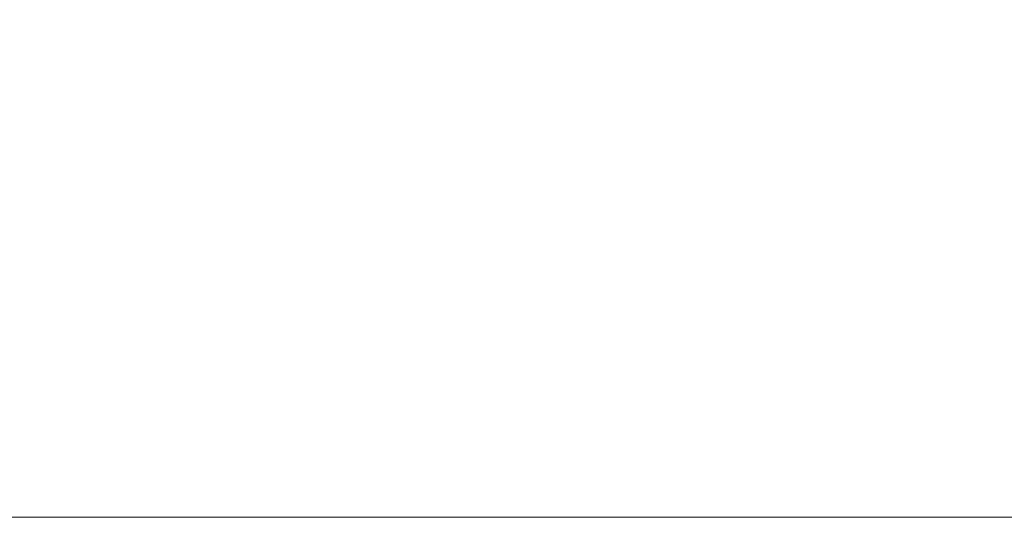
# Model space of a CAD drawing. Units: inches. Extents: x -5 to 121, y -16 to 148.
# Drawn here: x 41 to 42, y 59 to 59 of the extents above; entities that cross this region are included whole.
import ezdxf

# ---------------------------------------------------------------- set-up
doc = ezdxf.new("R2010")
doc.units = ezdxf.units.IN
doc.header["$MEASUREMENT"] = 0

# ---------------------------------------------------------------- blocks, each defined once
blk = doc.blocks.new('LUXE QUEUING SYSTEM 3D')
at = {"lineweight": 9}
for points, invisible_edges in [([(44.32988, 64.20224, 0.5), (40.79435, 60.6667, 0.5), (40.79435, 58.07851, 0.5), (48.12397, 63.70274, 0.5)], 15), ([(46.91807, 54.54298, 0.5), (49.9541, 56.87261, 0.5), (48.12397, 63.70274, 0.5), (40.79435, 58.07851, 0.5)], 15), ([(49.9541, 61.87261), (40.79435, 58.07851), (40.62398, 59.37261)], 13), ([(42.08844, 55.83708), (41.29385, 56.87261), (40.79435, 58.07851), (49.9541, 61.87261)], 12), ([(12.62398, 58.8733, 43.49884), (13.12398, 58.8733, 42.99885), (43.12398, 58.8733, 42.99885), (43.62397, 58.8733, 43.49884)], 5), ([(43.12398, 58.8733, 3.99885), (13.12398, 58.8733, 3.99885), (12.62398, 58.8733, 3.49885), (43.62397, 58.8733, 3.49885)], 10)]:
    blk.add_3dface(points, dxfattribs=dict(at, invisible_edges=invisible_edges))
for points in [[(45.12443, 59.8733, 43.5301), (45.12443, 58.8733, 43.5301), (11.12398, 58.8733, 43.5301), (11.12398, 59.8733, 43.5301)], [(11.12398, 59.8733, 44.0301), (11.12398, 58.8733, 44.0301), (45.12443, 58.8733, 44.0301), (45.12443, 59.8733, 44.0301)], [(11.12398, 59.8733, 3.4676), (11.12398, 58.8733, 3.4676), (45.12443, 58.8733, 3.4676), (45.12443, 59.8733, 3.4676)], [(45.12443, 59.8733, 2.9676), (45.12443, 58.8733, 2.9676), (11.12398, 58.8733, 2.9676), (11.12398, 59.8733, 2.9676)], [(12.62398, 59.8733, 43.49884), (12.62398, 58.8733, 43.49884), (43.62397, 58.8733, 43.49884), (43.62397, 59.8733, 43.49884)], [(43.62397, 59.8733, 3.49885), (43.62397, 58.8733, 3.49885), (12.62398, 58.8733, 3.49885), (12.62398, 59.8733, 3.49885)], [(43.12398, 59.8733, 42.99885), (43.12398, 58.8733, 42.99885), (13.12398, 58.8733, 42.99885), (13.12398, 59.8733, 42.99885)], [(13.12398, 59.8733, 3.99885), (13.12398, 58.8733, 3.99885), (43.12398, 58.8733, 3.99885), (43.12398, 59.8733, 3.99885)], [(45.12443, 58.8733, 43.5301), (45.12443, 58.8733, 44.0301), (11.12398, 58.8733, 44.0301), (11.12398, 58.8733, 43.5301)], [(45.12443, 58.8733, 3.4676), (11.12398, 58.8733, 3.4676), (11.12398, 58.8733, 2.9676), (45.12443, 58.8733, 2.9676)]]:
    blk.add_3dface(points, dxfattribs=at)

msp = doc.modelspace()

# ---------------------------------------------------------------- block references
msp.add_blockref('LUXE QUEUING SYSTEM 3D', (0, 0))

doc.saveas('drawing.dxf')
